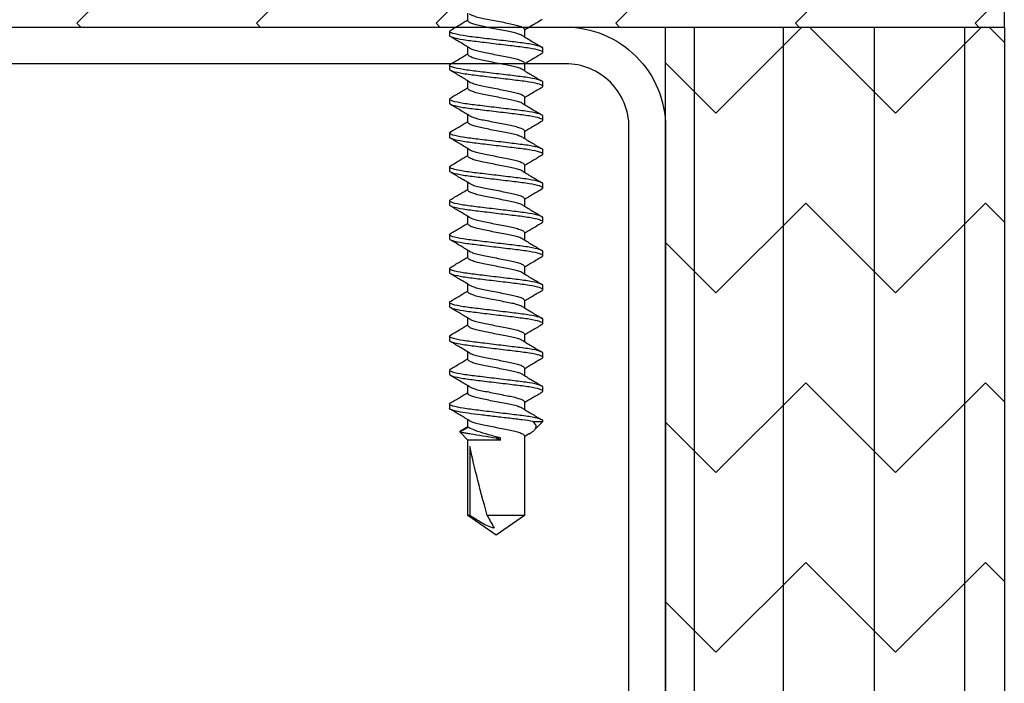
# Model space of a CAD drawing. Extents: x 2 to 27.5, y 2 to 35.
# Drawn here: x 14.6 to 16, y 21.6 to 22.6 of the extents above; entities that cross this region are included whole.
import ezdxf

# ---------------------------------------------------------------- set-up
doc = ezdxf.new("R2010")
doc.units = 0
doc.header["$MEASUREMENT"] = 0
for name, color, linetype in [('A-HATCH', 252, 'CONTINUOUS'), ('A-SCREW', 251, 'CONTINUOUS'), ('A-SHEETING', 7, 'CONTINUOUS'), ('A-STUDS', 130, 'CONTINUOUS')]:
    doc.layers.add(name, color=color, linetype=linetype)

# ---------------------------------------------------------------- blocks, each defined once
blk = doc.blocks.new('A$C22032')
at = {"layer": 'A-HATCH', "ltscale": 2}
h = blk.add_hatch(dxfattribs=at)
h.set_pattern_fill('ZIGZAG', color=256, scale=1.5, angle=135, style=0)
h.set_pattern_definition([(135, (-98.8473, 37.59373), (-0.26516504, 0), [0.1875, -0.1875]), (225, (-98.97988, 37.72632), (0, -0.26516504), [0.1875, -0.1875])])
h.paths.add_polyline_path([(0, 7.75), (0, -4.1228), (0.5, -4.1228), (0.5, 7.75)])
for p, q in [((0.0589, 7.75), (0.0589, -4.1228)), ((0.192, 7.75), (0.192, -4.1228)), ((0.3263, 7.75), (0.3263, -4.1228)), ((0.4576, 7.75), (0.4576, -4.1228))]:
    blk.add_line(p, q, dxfattribs=at)
at = {"layer": 'A-SHEETING', "ltscale": 2}
blk.add_lwpolyline([(0, 7.75), (0, -4.1228), (0.5, -4.1228), (0.5, 7.75)], close=True, dxfattribs=at)
blk = doc.blocks.new('A$C839')
at = {"layer": 'A-HATCH', "ltscale": 2}
h = blk.add_hatch(dxfattribs=at)
h.set_pattern_fill('ZIGZAG', color=256, scale=1.5, angle=45, style=0)
h.set_pattern_definition([(45, (-94.85474, 30.43443), (0, 0.26516504), [0.1875, -0.1875]), (135, (-94.72216, 30.567), (-0.26516504, 0), [0.1875, -0.1875])])
h.paths.add_polyline_path([(0, 0), (0, 0.5), (11.5, 0.5), (11.5, 0)])
at = {"layer": 'A-SHEETING', "ltscale": 2}
blk.add_lwpolyline([(0, 0), (0, 0.5), (11.5, 0.5), (11.5, 0)], close=True, dxfattribs=at)
blk = doc.blocks.new('1_75IN_SCREW')
at = {"layer": 'A-SCREW', "color": 252}
for p, q in [((0.0417, -0.9905), (0.0417, -0.9794)), ((-0.0417, -1.0032), (-0.0417, -1.0143)), ((0.069, -1.0062), (0.0674, -1.0048)), ((0.069, -1.0062), (0.069, -1.0125)), ((-0.069, -1.0375), (-0.069, -1.0312)), ((0.0417, -1.0405), (0.0417, -1.0294)), ((-0.0673, -1.039), (-0.069, -1.0375)), ((-0.0417, -1.0532), (-0.0417, -1.0643)), ((0.069, -1.0562), (0.0674, -1.0548)), ((0.069, -1.0562), (0.069, -1.0625)), ((-0.069, -1.0875), (-0.069, -1.0812)), ((-0.0673, -1.089), (-0.069, -1.0875)), ((0.0417, -1.0905), (0.0417, -1.0794)), ((-0.0417, -1.1032), (-0.0417, -1.1143)), ((0.069, -1.1062), (0.0673, -1.1047)), ((0.069, -1.1062), (0.069, -1.1125)), ((-0.069, -1.1375), (-0.069, -1.1312)), ((0.0417, -1.1405), (0.0417, -1.1294)), ((-0.0673, -1.1389), (-0.069, -1.1375)), ((-0.0417, -1.1532), (-0.0417, -1.1643)), ((0.069, -1.1562), (0.0673, -1.1548)), ((0.069, -1.1562), (0.069, -1.1625)), ((-0.069, -1.1875), (-0.069, -1.1812)), ((-0.0673, -1.189), (-0.069, -1.1875)), ((0.0417, -1.1905), (0.0417, -1.1794)), ((-0.0417, -1.2032), (-0.0417, -1.2143)), ((0.069, -1.2062), (0.0673, -1.2047)), ((0.069, -1.2062), (0.069, -1.2125)), ((-0.069, -1.2375), (-0.069, -1.2312)), ((0.0417, -1.2405), (0.0417, -1.2294)), ((-0.0674, -1.2389), (-0.069, -1.2375)), ((-0.0417, -1.2532), (-0.0417, -1.2643)), ((0.069, -1.2562), (0.0674, -1.2549)), ((0.069, -1.2562), (0.069, -1.2625)), ((-0.069, -1.2875), (-0.069, -1.2812)), ((-0.0674, -1.2888), (-0.069, -1.2875)), ((0.0417, -1.2905), (0.0417, -1.2794)), ((-0.0417, -1.3032), (-0.0417, -1.3143)), ((0.069, -1.3062), (0.0673, -1.3047)), ((0.069, -1.3062), (0.069, -1.3125)), ((-0.069, -1.3375), (-0.069, -1.3312)), ((0.0417, -1.3405), (0.0417, -1.3294)), ((-0.0674, -1.3389), (-0.069, -1.3375)), ((-0.0417, -1.3533), (-0.0417, -1.3643)), ((0.069, -1.3563), (0.0673, -1.3548)), ((0.069, -1.3563), (0.069, -1.3625)), ((0.0417, -1.3905), (0.0417, -1.3795)), ((-0.069, -1.3875), (-0.069, -1.3813)), ((-0.0673, -1.389), (-0.069, -1.3875)), ((-0.0417, -1.4033), (-0.0417, -1.4143)), ((0.069, -1.4063), (0.0673, -1.4047)), ((0.069, -1.4063), (0.069, -1.4125)), ((-0.069, -1.4375), (-0.069, -1.4313)), ((-0.0673, -1.439), (-0.069, -1.4375)), ((0.0417, -1.4405), (0.0417, -1.4295)), ((-0.0417, -1.4533), (-0.0417, -1.4643)), ((0.069, -1.4563), (0.0674, -1.4548)), ((0.069, -1.4563), (0.069, -1.4625)), ((-0.069, -1.4875), (-0.069, -1.4813)), ((0.0417, -1.4905), (0.0417, -1.4795)), ((-0.0673, -1.489), (-0.069, -1.4875)), ((-0.0417, -1.5033), (-0.0417, -1.5143)), ((0.069, -1.5063), (0.0674, -1.5049)), ((0.069, -1.5063), (0.069, -1.5125)), ((-0.069, -1.5375), (-0.069, -1.5313)), ((-0.0673, -1.539), (-0.069, -1.5375)), ((0.0417, -1.5405), (0.0417, -1.5295)), ((-0.0417, -1.5533), (-0.0417, -1.5643)), ((0.069, -1.5563), (0.0673, -1.5547)), ((0.069, -1.5563), (0.069, -1.5625)), ((-0.069, -1.5821), (-0.069, -1.5813)), ((-0.069, -1.5821), (-0.0562, -1.5949)), ((-0.054, -1.5821), (-0.069, -1.5821)), ((0.0417, -1.5905), (0.0417, -1.5794)), ((0.0517, -1.5955), (0.0417, -1.5894)), ((0.0537, -1.5974), (0.0417, -1.5905)), ((0.0417, -1.6094), (0.0537, -1.5974)), ((-0.0484, -1.6004), (-0.0417, -1.6045)), ((-0.0417, -1.6033), (-0.0417, -1.7208)), ((-0.0065, -1.6094), (-0.0065, -1.6063)), ((-0.0065, -1.6063), (0.0003, -1.6063)), ((-0.0065, -1.6094), (0.0417, -1.6094)), ((0.0417, -1.7208), (0.0417, -1.6094)), ((0.0389, -1.6188), (0.0389, -1.7208)), ((-0.0417, -1.7208), (0, -1.75)), ((-0.0417, -1.7208), (0.0132, -1.7208)), ((0, -1.75), (0.0417, -1.7208)), ((0.0389, -1.7208), (0.0417, -1.7208))]:
    blk.add_line(p, q, dxfattribs=at)
blk.add_ellipse((0, -1.7407), major_axis=(-0.0411, -0.143), ratio=0.048755, start_param=1.724549, end_param=2.605956, dxfattribs=at)
for points, knots in [([(0.0397, -0.9805), (0.0387, -0.9811), (0.0364, -0.9825), (0.0298, -0.9846), (0.0211, -0.9866), (0.011, -0.9885), (0, -0.9907), (-0.011, -0.9929), (-0.0211, -0.9949), (-0.0298, -0.9969), (-0.0365, -0.9991), (-0.0409, -1.0013), (-0.0415, -1.0026), (-0.0417, -1.0032)], [0, 0, 0, 0, 0.079529, 0.173287, 0.263623, 0.35396, 0.447717, 0.541475, 0.631812, 0.722148, 0.815906, 0.909664, 1, 1, 1, 1]), ([(-0.0679, -0.9888), (-0.0632, -0.9916), (-0.0545, -0.9967), (-0.0457, -1.002), (-0.0417, -1.0044)], [0, 0, 0, 0, 0.541789, 1, 1, 1, 1]), ([(-0.0396, -1.0131), (-0.0386, -1.0125), (-0.0363, -1.0112), (-0.0298, -1.0091), (-0.0211, -1.0071), (-0.011, -1.0052), (0, -1.003), (0.011, -1.0008), (0.0211, -0.9988), (0.0298, -0.9968), (0.0365, -0.9946), (0.0409, -0.9924), (0.0415, -0.9911), (0.0417, -0.9905)], [0, 0, 0, 0, 0.078125, 0.172026, 0.2625, 0.352974, 0.446875, 0.540776, 0.63125, 0.721724, 0.815625, 0.909526, 1, 1, 1, 1]), ([(0.0679, -1.0049), (0.0631, -1.0021), (0.0544, -0.9969), (0.0457, -0.9917), (0.0417, -0.9893)], [0, 0, 0, 0, 0.5441284, 1, 1, 1, 1]), ([(-0.069, -1.0312), (-0.069, -1.0303), (-0.0673, -1.0293), (-0.0603, -1.0271), (-0.055, -1.0259), (-0.0453, -1.0243), (-0.0418, -1.0238), (-0.0345, -1.0229), (-0.0308, -1.0224), (-0.0185, -1.0209), (-0.0092, -1.0198), (0.0092, -1.0176), (0.0185, -1.0165), (0.0308, -1.015), (0.0345, -1.0146), (0.0418, -1.0136), (0.0453, -1.0131), (0.055, -1.0115), (0.0603, -1.0104), (0.0673, -1.0082), (0.069, -1.0071), (0.069, -1.0062)], [0, 0, 0, 0, 0.125, 0.125, 0.25, 0.25, 0.3125, 0.3125, 0.375, 0.375, 0.5, 0.5, 0.625, 0.625, 0.6875, 0.6875, 0.75, 0.75, 0.875, 0.875, 1, 1, 1, 1]), ([(-0.069, -1.0375), (-0.069, -1.0366), (-0.0673, -1.0355), (-0.0603, -1.0333), (-0.055, -1.0322), (-0.0453, -1.0306), (-0.0418, -1.0301), (-0.0345, -1.0291), (-0.0308, -1.0287), (-0.0185, -1.0272), (-0.0092, -1.0261), (0.0092, -1.0239), (0.0185, -1.0227), (0.0308, -1.0213), (0.0345, -1.0208), (0.0418, -1.0199), (0.0453, -1.0194), (0.055, -1.0178), (0.0603, -1.0166), (0.0673, -1.0144), (0.069, -1.0134), (0.069, -1.0125)], [0, 0, 0, 0, 0.125, 0.125, 0.25, 0.25, 0.3125, 0.3125, 0.375, 0.375, 0.5, 0.5, 0.625, 0.625, 0.6875, 0.6875, 0.75, 0.75, 0.875, 0.875, 1, 1, 1, 1]), ([(-0.0398, -1.0131), (-0.0444, -1.0159), (-0.0538, -1.0216), (-0.0632, -1.0271), (-0.0679, -1.0299)], [0, 0, 0, 0, 0.497184, 1, 1, 1, 1]), ([(0.0396, -1.0307), (0.0443, -1.0279), (0.0537, -1.0222), (0.0631, -1.0166), (0.0679, -1.0138)], [0, 0, 0, 0, 0.496759, 1, 1, 1, 1]), ([(0.0394, -1.0307), (0.0384, -1.0313), (0.0362, -1.0325), (0.0297, -1.0346), (0.0211, -1.0366), (0.011, -1.0385), (0, -1.0407), (-0.011, -1.0429), (-0.0211, -1.0449), (-0.0298, -1.0469), (-0.0365, -1.0491), (-0.0409, -1.0513), (-0.0415, -1.0526), (-0.0417, -1.0532)], [0, 0, 0, 0, 0.073149, 0.167557, 0.258519, 0.349482, 0.44389, 0.538297, 0.62926, 0.720222, 0.81463, 0.909038, 1, 1, 1, 1]), ([(-0.0677, -1.0389), (-0.063, -1.0417), (-0.0543, -1.0468), (-0.0456, -1.0521), (-0.0417, -1.0544)], [0, 0, 0, 0, 0.545642, 1, 1, 1, 1]), ([(-0.0398, -1.0632), (-0.0387, -1.0626), (-0.0364, -1.0612), (-0.0298, -1.0591), (-0.0211, -1.0571), (-0.011, -1.0552), (0, -1.053), (0.011, -1.0508), (0.0211, -1.0488), (0.0298, -1.0468), (0.0365, -1.0446), (0.0409, -1.0424), (0.0415, -1.0411), (0.0417, -1.0405)], [0, 0, 0, 0, 0.08074, 0.174375, 0.264592, 0.354809, 0.448444, 0.542079, 0.632296, 0.722513, 0.816148, 0.909783, 1, 1, 1, 1]), ([(0.0679, -1.0549), (0.0632, -1.0521), (0.0544, -1.0469), (0.0457, -1.0417), (0.0417, -1.0393)], [0, 0, 0, 0, 0.537873, 1, 1, 1, 1]), ([(-0.069, -1.0812), (-0.069, -1.0803), (-0.0673, -1.0793), (-0.0603, -1.0771), (-0.055, -1.0759), (-0.0453, -1.0743), (-0.0418, -1.0738), (-0.0345, -1.0729), (-0.0308, -1.0724), (-0.0185, -1.0709), (-0.0092, -1.0698), (0.0092, -1.0676), (0.0185, -1.0665), (0.0308, -1.065), (0.0345, -1.0646), (0.0418, -1.0636), (0.0453, -1.0631), (0.055, -1.0615), (0.0603, -1.0604), (0.0673, -1.0582), (0.069, -1.0571), (0.069, -1.0562)], [0, 0, 0, 0, 0.125, 0.125, 0.25, 0.25, 0.3125, 0.3125, 0.375, 0.375, 0.5, 0.5, 0.625, 0.625, 0.6875, 0.6875, 0.75, 0.75, 0.875, 0.875, 1, 1, 1, 1]), ([(-0.069, -1.0875), (-0.069, -1.0866), (-0.0673, -1.0855), (-0.0603, -1.0833), (-0.055, -1.0822), (-0.0453, -1.0806), (-0.0418, -1.0801), (-0.0345, -1.0791), (-0.0308, -1.0787), (-0.0185, -1.0772), (-0.0092, -1.0761), (0.0092, -1.0739), (0.0185, -1.0727), (0.0308, -1.0713), (0.0345, -1.0708), (0.0418, -1.0699), (0.0453, -1.0694), (0.055, -1.0678), (0.0603, -1.0666), (0.0673, -1.0644), (0.069, -1.0634), (0.069, -1.0625)], [0, 0, 0, 0, 0.125, 0.125, 0.25, 0.25, 0.3125, 0.3125, 0.375, 0.375, 0.5, 0.5, 0.625, 0.625, 0.6875, 0.6875, 0.75, 0.75, 0.875, 0.875, 1, 1, 1, 1]), ([(-0.0399, -1.0632), (-0.0445, -1.0659), (-0.0537, -1.0715), (-0.063, -1.077), (-0.0677, -1.0797)], [0, 0, 0, 0, 0.498219, 1, 1, 1, 1]), ([(0.0396, -1.0807), (0.0442, -1.0779), (0.0535, -1.0723), (0.063, -1.0667), (0.0677, -1.064)], [0, 0, 0, 0, 0.497348, 1, 1, 1, 1]), ([(-0.0677, -1.0889), (-0.063, -1.0917), (-0.0543, -1.0968), (-0.0457, -1.102), (-0.0417, -1.1044)], [0, 0, 0, 0, 0.542853, 1, 1, 1, 1]), ([(0.0394, -1.0807), (0.0384, -1.0813), (0.0362, -1.0825), (0.0297, -1.0846), (0.0211, -1.0866), (0.011, -1.0885), (0, -1.0907), (-0.011, -1.0929), (-0.0211, -1.0949), (-0.0298, -1.0969), (-0.0365, -1.0991), (-0.0409, -1.1013), (-0.0415, -1.1026), (-0.0417, -1.1032)], [0, 0, 0, 0, 0.0728613, 0.1672985, 0.2582891, 0.3492797, 0.4437168, 0.538154, 0.6291445, 0.7201351, 0.8145723, 0.9090094, 1, 1, 1, 1]), ([(0.0677, -1.1047), (0.0629, -1.1019), (0.0543, -1.0968), (0.0456, -1.0916), (0.0417, -1.0893)], [0, 0, 0, 0, 0.5457301, 1, 1, 1, 1]), ([(-0.0394, -1.113), (-0.0384, -1.1124), (-0.0362, -1.1111), (-0.0298, -1.1091), (-0.0211, -1.1071), (-0.011, -1.1052), (0, -1.103), (0.011, -1.1008), (0.0211, -1.0988), (0.0298, -1.0968), (0.0365, -1.0946), (0.0409, -1.0924), (0.0415, -1.0911), (0.0417, -1.0905)], [0, 0, 0, 0, 0.073001, 0.167424, 0.258401, 0.349377, 0.4438, 0.538223, 0.6292, 0.720177, 0.8146, 0.909023, 1, 1, 1, 1]), ([(-0.069, -1.1312), (-0.069, -1.1303), (-0.0673, -1.1293), (-0.0603, -1.1271), (-0.055, -1.1259), (-0.0453, -1.1243), (-0.0418, -1.1238), (-0.0345, -1.1229), (-0.0308, -1.1224), (-0.0185, -1.1209), (-0.0092, -1.1198), (0.0092, -1.1176), (0.0185, -1.1165), (0.0308, -1.115), (0.0345, -1.1146), (0.0418, -1.1136), (0.0453, -1.1131), (0.055, -1.1115), (0.0603, -1.1104), (0.0673, -1.1082), (0.069, -1.1071), (0.069, -1.1062)], [0, 0, 0, 0, 0.125, 0.125, 0.25, 0.25, 0.3125, 0.3125, 0.375, 0.375, 0.5, 0.5, 0.625, 0.625, 0.6875, 0.6875, 0.75, 0.75, 0.875, 0.875, 1, 1, 1, 1]), ([(-0.069, -1.1375), (-0.069, -1.1366), (-0.0673, -1.1355), (-0.0603, -1.1333), (-0.055, -1.1322), (-0.0453, -1.1306), (-0.0418, -1.1301), (-0.0345, -1.1291), (-0.0308, -1.1287), (-0.0185, -1.1272), (-0.0092, -1.1261), (0.0092, -1.1239), (0.0185, -1.1227), (0.0308, -1.1213), (0.0345, -1.1208), (0.0418, -1.1199), (0.0453, -1.1194), (0.055, -1.1178), (0.0603, -1.1166), (0.0673, -1.1144), (0.069, -1.1134), (0.069, -1.1125)], [0, 0, 0, 0, 0.125, 0.125, 0.25, 0.25, 0.3125, 0.3125, 0.375, 0.375, 0.5, 0.5, 0.625, 0.625, 0.6875, 0.6875, 0.75, 0.75, 0.875, 0.875, 1, 1, 1, 1]), ([(-0.0396, -1.113), (-0.0442, -1.1158), (-0.0536, -1.1214), (-0.063, -1.127), (-0.0677, -1.1298)], [0, 0, 0, 0, 0.497169, 1, 1, 1, 1]), ([(0.0397, -1.1306), (0.0443, -1.1278), (0.0537, -1.1222), (0.063, -1.1167), (0.0678, -1.1139)], [0, 0, 0, 0, 0.497587, 1, 1, 1, 1]), ([(0.0396, -1.1306), (0.0386, -1.1312), (0.0363, -1.1325), (0.0298, -1.1346), (0.0211, -1.1366), (0.011, -1.1385), (0, -1.1407), (-0.011, -1.1429), (-0.0211, -1.1449), (-0.0298, -1.1469), (-0.0365, -1.1491), (-0.0409, -1.1513), (-0.0415, -1.1526), (-0.0417, -1.1532)], [0, 0, 0, 0, 0.076665, 0.170715, 0.261332, 0.351949, 0.445999, 0.540049, 0.630666, 0.721283, 0.815333, 0.909383, 1, 1, 1, 1]), ([(-0.0678, -1.1389), (-0.063, -1.1417), (-0.0543, -1.1468), (-0.0457, -1.152), (-0.0417, -1.1544)], [0, 0, 0, 0, 0.543499, 1, 1, 1, 1]), ([(-0.0394, -1.163), (-0.0385, -1.1625), (-0.0363, -1.1612), (-0.0298, -1.1591), (-0.0211, -1.1571), (-0.011, -1.1552), (0, -1.153), (0.011, -1.1508), (0.0211, -1.1488), (0.0298, -1.1468), (0.0365, -1.1446), (0.0409, -1.1424), (0.0415, -1.1411), (0.0417, -1.1405)], [0, 0, 0, 0, 0.074173, 0.168477, 0.259338, 0.3502, 0.444504, 0.538807, 0.629669, 0.720531, 0.814835, 0.909138, 1, 1, 1, 1]), ([(0.0678, -1.1548), (0.063, -1.152), (0.0543, -1.1469), (0.0457, -1.1417), (0.0417, -1.1393)], [0, 0, 0, 0, 0.541431, 1, 1, 1, 1]), ([(-0.069, -1.1812), (-0.069, -1.1803), (-0.0673, -1.1793), (-0.0603, -1.1771), (-0.055, -1.1759), (-0.0453, -1.1743), (-0.0418, -1.1738), (-0.0345, -1.1729), (-0.0308, -1.1724), (-0.0185, -1.1709), (-0.0092, -1.1698), (0.0092, -1.1676), (0.0185, -1.1665), (0.0308, -1.165), (0.0345, -1.1646), (0.0418, -1.1636), (0.0453, -1.1631), (0.055, -1.1615), (0.0603, -1.1604), (0.0673, -1.1582), (0.069, -1.1571), (0.069, -1.1562)], [0, 0, 0, 0, 0.125, 0.125, 0.25, 0.25, 0.3125, 0.3125, 0.375, 0.375, 0.5, 0.5, 0.625, 0.625, 0.6875, 0.6875, 0.75, 0.75, 0.875, 0.875, 1, 1, 1, 1]), ([(-0.069, -1.1875), (-0.069, -1.1866), (-0.0673, -1.1855), (-0.0603, -1.1833), (-0.055, -1.1822), (-0.0453, -1.1806), (-0.0418, -1.1801), (-0.0345, -1.1791), (-0.0308, -1.1787), (-0.0185, -1.1772), (-0.0092, -1.1761), (0.0092, -1.1739), (0.0185, -1.1727), (0.0308, -1.1713), (0.0345, -1.1708), (0.0418, -1.1699), (0.0453, -1.1694), (0.055, -1.1678), (0.0603, -1.1666), (0.0673, -1.1644), (0.069, -1.1634), (0.069, -1.1625)], [0, 0, 0, 0, 0.125, 0.125, 0.25, 0.25, 0.3125, 0.3125, 0.375, 0.375, 0.5, 0.5, 0.625, 0.625, 0.6875, 0.6875, 0.75, 0.75, 0.875, 0.875, 1, 1, 1, 1]), ([(-0.0396, -1.163), (-0.0443, -1.1658), (-0.0536, -1.1714), (-0.063, -1.177), (-0.0677, -1.1797)], [0, 0, 0, 0, 0.497468, 1, 1, 1, 1]), ([(0.0395, -1.1808), (0.0442, -1.1779), (0.0535, -1.1723), (0.063, -1.1667), (0.0677, -1.1639)], [0, 0, 0, 0, 0.497148, 1, 1, 1, 1]), ([(-0.0677, -1.189), (-0.0629, -1.1917), (-0.0543, -1.1969), (-0.0456, -1.2021), (-0.0417, -1.2044)], [0, 0, 0, 0, 0.545578, 1, 1, 1, 1]), ([(0.0393, -1.1807), (0.0384, -1.1813), (0.0362, -1.1826), (0.0297, -1.1846), (0.0211, -1.1866), (0.011, -1.1885), (0, -1.1907), (-0.011, -1.1929), (-0.0211, -1.1949), (-0.0298, -1.1969), (-0.0365, -1.1991), (-0.0409, -1.2013), (-0.0415, -1.2026), (-0.0417, -1.2032)], [0, 0, 0, 0, 0.071865, 0.166403, 0.257492, 0.34858, 0.443119, 0.537657, 0.628746, 0.719834, 0.814373, 0.908912, 1, 1, 1, 1]), ([(-0.0394, -1.213), (-0.0384, -1.2124), (-0.0362, -1.2111), (-0.0298, -1.2091), (-0.0211, -1.2071), (-0.011, -1.2052), (0, -1.203), (0.011, -1.2008), (0.0211, -1.1988), (0.0298, -1.1968), (0.0365, -1.1946), (0.0409, -1.1924), (0.0415, -1.1911), (0.0417, -1.1905)], [0, 0, 0, 0, 0.073033, 0.167453, 0.258426, 0.3494, 0.44382, 0.538239, 0.629213, 0.720187, 0.814607, 0.909026, 1, 1, 1, 1]), ([(0.0677, -1.2047), (0.063, -1.202), (0.0543, -1.1968), (0.0456, -1.1916), (0.0417, -1.1893)], [0, 0, 0, 0, 0.545349, 1, 1, 1, 1]), ([(-0.069, -1.2312), (-0.069, -1.2303), (-0.0673, -1.2293), (-0.0603, -1.2271), (-0.055, -1.2259), (-0.0453, -1.2243), (-0.0418, -1.2238), (-0.0345, -1.2229), (-0.0308, -1.2224), (-0.0185, -1.2209), (-0.0092, -1.2198), (0.0092, -1.2176), (0.0185, -1.2165), (0.0308, -1.215), (0.0345, -1.2146), (0.0418, -1.2136), (0.0453, -1.2131), (0.055, -1.2115), (0.0603, -1.2104), (0.0673, -1.2082), (0.069, -1.2071), (0.069, -1.2062)], [0, 0, 0, 0, 0.125, 0.125, 0.25, 0.25, 0.3125, 0.3125, 0.375, 0.375, 0.5, 0.5, 0.625, 0.625, 0.6875, 0.6875, 0.75, 0.75, 0.875, 0.875, 1, 1, 1, 1]), ([(-0.069, -1.2375), (-0.069, -1.2366), (-0.0673, -1.2355), (-0.0603, -1.2333), (-0.055, -1.2322), (-0.0453, -1.2306), (-0.0418, -1.2301), (-0.0345, -1.2291), (-0.0308, -1.2287), (-0.0185, -1.2272), (-0.0092, -1.2261), (0.0092, -1.2239), (0.0185, -1.2227), (0.0308, -1.2213), (0.0345, -1.2208), (0.0418, -1.2199), (0.0453, -1.2194), (0.055, -1.2178), (0.0603, -1.2166), (0.0673, -1.2144), (0.069, -1.2134), (0.069, -1.2125)], [0, 0, 0, 0, 0.125, 0.125, 0.25, 0.25, 0.3125, 0.3125, 0.375, 0.375, 0.5, 0.5, 0.625, 0.625, 0.6875, 0.6875, 0.75, 0.75, 0.875, 0.875, 1, 1, 1, 1]), ([(-0.0396, -1.213), (-0.0442, -1.2158), (-0.0537, -1.2215), (-0.0631, -1.2271), (-0.0679, -1.2299)], [0, 0, 0, 0, 0.496771, 1, 1, 1, 1]), ([(0.0399, -1.2305), (0.0445, -1.2278), (0.0537, -1.2222), (0.063, -1.2167), (0.0677, -1.214)], [0, 0, 0, 0, 0.498226, 1, 1, 1, 1]), ([(0.0398, -1.2305), (0.0387, -1.2311), (0.0364, -1.2325), (0.0298, -1.2346), (0.0211, -1.2366), (0.011, -1.2385), (0, -1.2407), (-0.011, -1.2429), (-0.0211, -1.2449), (-0.0298, -1.2469), (-0.0365, -1.2491), (-0.0409, -1.2513), (-0.0415, -1.2526), (-0.0417, -1.2532)], [0, 0, 0, 0, 0.080753, 0.174386, 0.264603, 0.354819, 0.448452, 0.542085, 0.632301, 0.722517, 0.816151, 0.909784, 1, 1, 1, 1]), ([(-0.0678, -1.2389), (-0.0631, -1.2416), (-0.0544, -1.2468), (-0.0457, -1.252), (-0.0417, -1.2544)], [0, 0, 0, 0, 0.537337, 1, 1, 1, 1]), ([(-0.0398, -1.2632), (-0.0387, -1.2626), (-0.0364, -1.2612), (-0.0298, -1.2591), (-0.0211, -1.2571), (-0.011, -1.2552), (0, -1.253), (0.011, -1.2508), (0.0211, -1.2488), (0.0298, -1.2468), (0.0365, -1.2446), (0.0409, -1.2424), (0.0415, -1.2411), (0.0417, -1.2405)], [0, 0, 0, 0, 0.080631, 0.174277, 0.264505, 0.354733, 0.448379, 0.542025, 0.632253, 0.722481, 0.816126, 0.909772, 1, 1, 1, 1]), ([(0.0679, -1.2549), (0.0632, -1.2521), (0.0545, -1.2469), (0.0457, -1.2417), (0.0417, -1.2393)], [0, 0, 0, 0, 0.541024, 1, 1, 1, 1]), ([(-0.069, -1.2812), (-0.069, -1.2803), (-0.0673, -1.2793), (-0.0603, -1.2771), (-0.055, -1.2759), (-0.0453, -1.2743), (-0.0418, -1.2738), (-0.0345, -1.2729), (-0.0308, -1.2724), (-0.0185, -1.2709), (-0.0092, -1.2698), (0.0092, -1.2676), (0.0185, -1.2665), (0.0308, -1.265), (0.0345, -1.2646), (0.0418, -1.2636), (0.0453, -1.2631), (0.055, -1.2615), (0.0603, -1.2604), (0.0673, -1.2582), (0.069, -1.2571), (0.069, -1.2562)], [0, 0, 0, 0, 0.125, 0.125, 0.25, 0.25, 0.3125, 0.3125, 0.375, 0.375, 0.5, 0.5, 0.625, 0.625, 0.6875, 0.6875, 0.75, 0.75, 0.875, 0.875, 1, 1, 1, 1]), ([(-0.069, -1.2875), (-0.069, -1.2866), (-0.0673, -1.2855), (-0.0603, -1.2833), (-0.055, -1.2822), (-0.0453, -1.2806), (-0.0418, -1.2801), (-0.0345, -1.2791), (-0.0308, -1.2787), (-0.0185, -1.2772), (-0.0092, -1.2761), (0.0092, -1.2739), (0.0185, -1.2727), (0.0308, -1.2713), (0.0345, -1.2708), (0.0418, -1.2699), (0.0453, -1.2694), (0.055, -1.2678), (0.0603, -1.2666), (0.0673, -1.2644), (0.069, -1.2634), (0.069, -1.2625)], [0, 0, 0, 0, 0.125, 0.125, 0.25, 0.25, 0.3125, 0.3125, 0.375, 0.375, 0.5, 0.5, 0.625, 0.625, 0.6875, 0.6875, 0.75, 0.75, 0.875, 0.875, 1, 1, 1, 1]), ([(-0.0399, -1.2632), (-0.0445, -1.2659), (-0.0538, -1.2716), (-0.0632, -1.2771), (-0.0679, -1.2799)], [0, 0, 0, 0, 0.497613, 1, 1, 1, 1]), ([(0.0398, -1.2805), (0.0445, -1.2777), (0.0538, -1.2721), (0.0632, -1.2666), (0.0679, -1.2638)], [0, 0, 0, 0, 0.497485, 1, 1, 1, 1]), ([(-0.0679, -1.2888), (-0.0632, -1.2916), (-0.0545, -1.2967), (-0.0457, -1.302), (-0.0417, -1.3044)], [0, 0, 0, 0, 0.540823, 1, 1, 1, 1]), ([(0.0397, -1.2805), (0.0387, -1.2811), (0.0364, -1.2825), (0.0298, -1.2846), (0.0211, -1.2866), (0.011, -1.2885), (0, -1.2907), (-0.011, -1.2929), (-0.0211, -1.2949), (-0.0298, -1.2969), (-0.0365, -1.2991), (-0.0409, -1.3013), (-0.0415, -1.3026), (-0.0417, -1.3032)], [0, 0, 0, 0, 0.080306, 0.1739848, 0.2642448, 0.3545048, 0.4481836, 0.5418624, 0.6321224, 0.7223824, 0.8160612, 0.9097401, 1, 1, 1, 1]), ([(-0.0393, -1.313), (-0.0384, -1.3124), (-0.0362, -1.3111), (-0.0298, -1.3091), (-0.0211, -1.3071), (-0.011, -1.3052), (0, -1.303), (0.011, -1.3008), (0.0211, -1.2988), (0.0298, -1.2968), (0.0365, -1.2946), (0.0409, -1.2924), (0.0415, -1.2911), (0.0417, -1.2905)], [0, 0, 0, 0, 0.071725, 0.166278, 0.25738, 0.348482, 0.443035, 0.537588, 0.62869, 0.719792, 0.814345, 0.908898, 1, 1, 1, 1]), ([(0.0677, -1.3048), (0.063, -1.302), (0.0543, -1.2969), (0.0457, -1.2917), (0.0417, -1.2893)], [0, 0, 0, 0, 0.537522, 1, 1, 1, 1]), ([(-0.069, -1.3312), (-0.069, -1.3303), (-0.0673, -1.3293), (-0.0603, -1.3271), (-0.055, -1.3259), (-0.0453, -1.3243), (-0.0418, -1.3238), (-0.0345, -1.3229), (-0.0308, -1.3224), (-0.0185, -1.3209), (-0.0092, -1.3198), (0.0092, -1.3176), (0.0185, -1.3165), (0.0308, -1.315), (0.0345, -1.3146), (0.0418, -1.3136), (0.0453, -1.3131), (0.055, -1.3115), (0.0603, -1.3104), (0.0673, -1.3082), (0.069, -1.3071), (0.069, -1.3062)], [0, 0, 0, 0, 0.125, 0.125, 0.25, 0.25, 0.3125, 0.3125, 0.375, 0.375, 0.5, 0.5, 0.625, 0.625, 0.6875, 0.6875, 0.75, 0.75, 0.875, 0.875, 1, 1, 1, 1]), ([(-0.069, -1.3375), (-0.069, -1.3366), (-0.0673, -1.3355), (-0.0603, -1.3333), (-0.055, -1.3322), (-0.0453, -1.3306), (-0.0418, -1.3301), (-0.0345, -1.3291), (-0.0308, -1.3287), (-0.0185, -1.3272), (-0.0092, -1.3261), (0.0092, -1.3239), (0.0185, -1.3227), (0.0308, -1.3213), (0.0345, -1.3208), (0.0418, -1.3199), (0.0453, -1.3194), (0.055, -1.3178), (0.0603, -1.3166), (0.0673, -1.3144), (0.069, -1.3134), (0.069, -1.3125)], [0, 0, 0, 0, 0.125, 0.125, 0.25, 0.25, 0.3125, 0.3125, 0.375, 0.375, 0.5, 0.5, 0.625, 0.625, 0.6875, 0.6875, 0.75, 0.75, 0.875, 0.875, 1, 1, 1, 1]), ([(-0.0395, -1.3129), (-0.0442, -1.3157), (-0.0535, -1.3214), (-0.0629, -1.3269), (-0.0677, -1.3297)], [0, 0, 0, 0, 0.497244, 1, 1, 1, 1]), ([(0.0396, -1.3307), (0.0443, -1.3279), (0.0537, -1.3222), (0.0632, -1.3166), (0.0679, -1.3138)], [0, 0, 0, 0, 0.49682, 1, 1, 1, 1]), ([(0.0395, -1.3307), (0.0385, -1.3312), (0.0363, -1.3325), (0.0298, -1.3346), (0.0211, -1.3366), (0.011, -1.3385), (0, -1.3407), (-0.011, -1.3429), (-0.0211, -1.3449), (-0.0298, -1.3469), (-0.0365, -1.3491), (-0.0409, -1.3513), (-0.0415, -1.3526), (-0.0417, -1.3532)], [0, 0, 0, 0, 0.074308, 0.168598, 0.259446, 0.350295, 0.444585, 0.538874, 0.629723, 0.720572, 0.814862, 0.909151, 1, 1, 1, 1]), ([(-0.0678, -1.3389), (-0.0631, -1.3417), (-0.0544, -1.3468), (-0.0457, -1.352), (-0.0417, -1.3544)], [0, 0, 0, 0, 0.545914, 1, 1, 1, 1]), ([(-0.0396, -1.3631), (-0.0385, -1.3625), (-0.0363, -1.3612), (-0.0298, -1.3591), (-0.0211, -1.3571), (-0.011, -1.3552), (0, -1.353), (0.011, -1.3508), (0.0211, -1.3488), (0.0298, -1.3468), (0.0365, -1.3446), (0.0409, -1.3424), (0.0415, -1.3411), (0.0417, -1.3405)], [0, 0, 0, 0, 0.076396, 0.170473, 0.261116, 0.35176, 0.445837, 0.539914, 0.630558, 0.721202, 0.815279, 0.909356, 1, 1, 1, 1]), ([(0.0677, -1.3548), (0.063, -1.352), (0.0543, -1.3469), (0.0457, -1.3416), (0.0417, -1.3393)], [0, 0, 0, 0, 0.545036, 1, 1, 1, 1]), ([(-0.069, -1.3813), (-0.069, -1.3803), (-0.0673, -1.3793), (-0.0603, -1.3771), (-0.055, -1.3759), (-0.0453, -1.3744), (-0.0418, -1.3739), (-0.0345, -1.3729), (-0.0308, -1.3725), (-0.0185, -1.371), (-0.0092, -1.3699), (0.0092, -1.3676), (0.0185, -1.3665), (0.0308, -1.365), (0.0345, -1.3646), (0.0418, -1.3636), (0.0453, -1.3631), (0.055, -1.3616), (0.0603, -1.3604), (0.0673, -1.3582), (0.069, -1.3572), (0.069, -1.3563)], [0, 0, 0, 0, 0.125, 0.125, 0.25, 0.25, 0.3125, 0.3125, 0.375, 0.375, 0.5, 0.5, 0.625, 0.625, 0.6875, 0.6875, 0.75, 0.75, 0.875, 0.875, 1, 1, 1, 1]), ([(-0.069, -1.3875), (-0.069, -1.3866), (-0.0673, -1.3855), (-0.0603, -1.3833), (-0.055, -1.3822), (-0.0453, -1.3806), (-0.0418, -1.3801), (-0.0345, -1.3792), (-0.0308, -1.3787), (-0.0185, -1.3772), (-0.0092, -1.3761), (0.0092, -1.3739), (0.0185, -1.3728), (0.0308, -1.3713), (0.0345, -1.3708), (0.0418, -1.3699), (0.0453, -1.3694), (0.055, -1.3678), (0.0603, -1.3667), (0.0673, -1.3645), (0.069, -1.3634), (0.069, -1.3625)], [0, 0, 0, 0, 0.125, 0.125, 0.25, 0.25, 0.3125, 0.3125, 0.375, 0.375, 0.5, 0.5, 0.625, 0.625, 0.6875, 0.6875, 0.75, 0.75, 0.875, 0.875, 1, 1, 1, 1]), ([(-0.0397, -1.3631), (-0.0443, -1.3659), (-0.0537, -1.3715), (-0.0631, -1.377), (-0.0678, -1.3798)], [0, 0, 0, 0, 0.4975056, 1, 1, 1, 1]), ([(0.0395, -1.3808), (0.0442, -1.378), (0.0535, -1.3723), (0.0629, -1.3668), (0.0677, -1.364)], [0, 0, 0, 0, 0.4973204, 1, 1, 1, 1]), ([(-0.0677, -1.389), (-0.063, -1.3918), (-0.0543, -1.3969), (-0.0457, -1.4021), (-0.0417, -1.4045)], [0, 0, 0, 0, 0.5435033, 1, 1, 1, 1]), ([(0.0394, -1.3807), (0.0384, -1.3813), (0.0362, -1.3826), (0.0297, -1.3846), (0.0211, -1.3866), (0.011, -1.3885), (0, -1.3907), (-0.011, -1.393), (-0.0211, -1.3949), (-0.0298, -1.3969), (-0.0365, -1.3991), (-0.0409, -1.4013), (-0.0415, -1.4026), (-0.0417, -1.4033)], [0, 0, 0, 0, 0.0723484, 0.1668378, 0.2578788, 0.3489197, 0.4434091, 0.5378984, 0.6289394, 0.7199803, 0.8144697, 0.9089591, 1, 1, 1, 1]), ([(-0.0394, -1.413), (-0.0384, -1.4125), (-0.0362, -1.4112), (-0.0298, -1.4091), (-0.0211, -1.4072), (-0.011, -1.4052), (0, -1.403), (0.011, -1.4008), (0.0211, -1.3988), (0.0298, -1.3969), (0.0365, -1.3947), (0.0409, -1.3925), (0.0415, -1.3911), (0.0417, -1.3905)], [0, 0, 0, 0, 0.0722894, 0.1667848, 0.2578315, 0.3488782, 0.4433736, 0.537869, 0.6289158, 0.7199625, 0.8144579, 0.9089533, 1, 1, 1, 1]), ([(0.0677, -1.4048), (0.063, -1.402), (0.0543, -1.3969), (0.0457, -1.3917), (0.0417, -1.3893)], [0, 0, 0, 0, 0.542989, 1, 1, 1, 1]), ([(-0.069, -1.4313), (-0.069, -1.4303), (-0.0673, -1.4293), (-0.0603, -1.4271), (-0.055, -1.4259), (-0.0453, -1.4244), (-0.0418, -1.4239), (-0.0345, -1.4229), (-0.0308, -1.4225), (-0.0185, -1.421), (-0.0092, -1.4199), (0.0092, -1.4176), (0.0185, -1.4165), (0.0308, -1.415), (0.0345, -1.4146), (0.0418, -1.4136), (0.0453, -1.4131), (0.055, -1.4116), (0.0603, -1.4104), (0.0673, -1.4082), (0.069, -1.4072), (0.069, -1.4063)], [0, 0, 0, 0, 0.125, 0.125, 0.25, 0.25, 0.3125, 0.3125, 0.375, 0.375, 0.5, 0.5, 0.625, 0.625, 0.6875, 0.6875, 0.75, 0.75, 0.875, 0.875, 1, 1, 1, 1]), ([(-0.069, -1.4375), (-0.069, -1.4366), (-0.0673, -1.4355), (-0.0603, -1.4333), (-0.055, -1.4322), (-0.0453, -1.4306), (-0.0418, -1.4301), (-0.0345, -1.4292), (-0.0308, -1.4287), (-0.0185, -1.4272), (-0.0092, -1.4261), (0.0092, -1.4239), (0.0185, -1.4228), (0.0308, -1.4213), (0.0345, -1.4208), (0.0418, -1.4199), (0.0453, -1.4194), (0.055, -1.4178), (0.0603, -1.4167), (0.0673, -1.4145), (0.069, -1.4134), (0.069, -1.4125)], [0, 0, 0, 0, 0.125, 0.125, 0.25, 0.25, 0.3125, 0.3125, 0.375, 0.375, 0.5, 0.5, 0.625, 0.625, 0.6875, 0.6875, 0.75, 0.75, 0.875, 0.875, 1, 1, 1, 1]), ([(-0.0395, -1.413), (-0.0442, -1.4158), (-0.0535, -1.4214), (-0.0629, -1.427), (-0.0677, -1.4298)], [0, 0, 0, 0, 0.497318, 1, 1, 1, 1]), ([(0.0397, -1.4307), (0.0443, -1.4279), (0.0536, -1.4223), (0.063, -1.4167), (0.0677, -1.414)], [0, 0, 0, 0, 0.4976099, 1, 1, 1, 1]), ([(0.0396, -1.4306), (0.0385, -1.4312), (0.0363, -1.4325), (0.0298, -1.4346), (0.0211, -1.4366), (0.011, -1.4385), (0, -1.4407), (-0.011, -1.443), (-0.0211, -1.4449), (-0.0298, -1.4469), (-0.0365, -1.4491), (-0.0409, -1.4513), (-0.0415, -1.4526), (-0.0417, -1.4533)], [0, 0, 0, 0, 0.0763618, 0.1704424, 0.2610895, 0.3517365, 0.4458171, 0.5398977, 0.6305447, 0.7211918, 0.8152724, 0.9093529, 1, 1, 1, 1]), ([(-0.0678, -1.4389), (-0.0631, -1.4417), (-0.0543, -1.4468), (-0.0457, -1.4521), (-0.0417, -1.4545)], [0, 0, 0, 0, 0.542332, 1, 1, 1, 1]), ([(-0.0396, -1.4631), (-0.0386, -1.4625), (-0.0363, -1.4612), (-0.0298, -1.4591), (-0.0211, -1.4572), (-0.011, -1.4552), (0, -1.453), (0.011, -1.4508), (0.0211, -1.4488), (0.0298, -1.4469), (0.0365, -1.4447), (0.0409, -1.4425), (0.0415, -1.4411), (0.0417, -1.4405)], [0, 0, 0, 0, 0.076669, 0.170718, 0.261335, 0.351952, 0.446001, 0.540051, 0.630668, 0.721284, 0.815334, 0.909383, 1, 1, 1, 1]), ([(0.0679, -1.4549), (0.0631, -1.4521), (0.0544, -1.4469), (0.0457, -1.4417), (0.0417, -1.4393)], [0, 0, 0, 0, 0.54539, 1, 1, 1, 1]), ([(-0.069, -1.4813), (-0.069, -1.4803), (-0.0673, -1.4793), (-0.0603, -1.4771), (-0.055, -1.4759), (-0.0453, -1.4744), (-0.0418, -1.4739), (-0.0345, -1.4729), (-0.0308, -1.4725), (-0.0185, -1.471), (-0.0092, -1.4699), (0.0092, -1.4676), (0.0185, -1.4665), (0.0308, -1.465), (0.0345, -1.4646), (0.0418, -1.4636), (0.0453, -1.4631), (0.055, -1.4616), (0.0603, -1.4604), (0.0673, -1.4582), (0.069, -1.4572), (0.069, -1.4563)], [0, 0, 0, 0, 0.125, 0.125, 0.25, 0.25, 0.3125, 0.3125, 0.375, 0.375, 0.5, 0.5, 0.625, 0.625, 0.6875, 0.6875, 0.75, 0.75, 0.875, 0.875, 1, 1, 1, 1]), ([(-0.069, -1.4875), (-0.069, -1.4866), (-0.0673, -1.4855), (-0.0603, -1.4833), (-0.055, -1.4822), (-0.0453, -1.4806), (-0.0418, -1.4801), (-0.0345, -1.4792), (-0.0308, -1.4787), (-0.0185, -1.4772), (-0.0092, -1.4761), (0.0092, -1.4739), (0.0185, -1.4728), (0.0308, -1.4713), (0.0345, -1.4708), (0.0418, -1.4699), (0.0453, -1.4694), (0.055, -1.4678), (0.0603, -1.4667), (0.0673, -1.4645), (0.069, -1.4634), (0.069, -1.4625)], [0, 0, 0, 0, 0.125, 0.125, 0.25, 0.25, 0.3125, 0.3125, 0.375, 0.375, 0.5, 0.5, 0.625, 0.625, 0.6875, 0.6875, 0.75, 0.75, 0.875, 0.875, 1, 1, 1, 1]), ([(-0.0397, -1.4631), (-0.0444, -1.4659), (-0.0538, -1.4716), (-0.0632, -1.4771), (-0.0679, -1.4799)], [0, 0, 0, 0, 0.4970253, 1, 1, 1, 1]), ([(0.0395, -1.4808), (0.0442, -1.478), (0.0536, -1.4723), (0.063, -1.4667), (0.0677, -1.464)], [0, 0, 0, 0, 0.4971517, 1, 1, 1, 1]), ([(0.0394, -1.4807), (0.0384, -1.4813), (0.0362, -1.4826), (0.0297, -1.4846), (0.0211, -1.4866), (0.011, -1.4885), (0, -1.4907), (-0.011, -1.493), (-0.0211, -1.4949), (-0.0298, -1.4969), (-0.0365, -1.4991), (-0.0409, -1.5013), (-0.0415, -1.5026), (-0.0417, -1.5033)], [0, 0, 0, 0, 0.072412, 0.166895, 0.25793, 0.348964, 0.443447, 0.53793, 0.628965, 0.72, 0.814482, 0.908965, 1, 1, 1, 1]), ([(-0.0677, -1.489), (-0.0629, -1.4918), (-0.0543, -1.4969), (-0.0456, -1.5021), (-0.0417, -1.5045)], [0, 0, 0, 0, 0.545758, 1, 1, 1, 1]), ([(-0.0398, -1.5132), (-0.0387, -1.5126), (-0.0364, -1.5112), (-0.0298, -1.5091), (-0.0211, -1.5072), (-0.011, -1.5052), (0, -1.503), (0.011, -1.5008), (0.0211, -1.4988), (0.0298, -1.4969), (0.0365, -1.4947), (0.0409, -1.4925), (0.0415, -1.4911), (0.0417, -1.4905)], [0, 0, 0, 0, 0.081206, 0.174793, 0.264965, 0.355137, 0.448724, 0.542311, 0.632482, 0.722654, 0.816241, 0.909828, 1, 1, 1, 1]), ([(0.0679, -1.5049), (0.0632, -1.5021), (0.0544, -1.497), (0.0457, -1.4917), (0.0417, -1.4893)], [0, 0, 0, 0, 0.538543, 1, 1, 1, 1]), ([(-0.069, -1.5313), (-0.069, -1.5303), (-0.0673, -1.5293), (-0.0603, -1.5271), (-0.055, -1.5259), (-0.0453, -1.5244), (-0.0418, -1.5239), (-0.0345, -1.5229), (-0.0308, -1.5225), (-0.0185, -1.521), (-0.0092, -1.5199), (0.0092, -1.5176), (0.0185, -1.5165), (0.0308, -1.515), (0.0345, -1.5146), (0.0418, -1.5136), (0.0453, -1.5131), (0.055, -1.5116), (0.0603, -1.5104), (0.0673, -1.5082), (0.069, -1.5072), (0.069, -1.5063)], [0, 0, 0, 0, 0.125, 0.125, 0.25, 0.25, 0.3125, 0.3125, 0.375, 0.375, 0.5, 0.5, 0.625, 0.625, 0.6875, 0.6875, 0.75, 0.75, 0.875, 0.875, 1, 1, 1, 1]), ([(-0.069, -1.5375), (-0.069, -1.5366), (-0.0673, -1.5355), (-0.0603, -1.5333), (-0.055, -1.5322), (-0.0453, -1.5306), (-0.0418, -1.5301), (-0.0345, -1.5292), (-0.0308, -1.5287), (-0.0185, -1.5272), (-0.0092, -1.5261), (0.0092, -1.5239), (0.0185, -1.5228), (0.0308, -1.5213), (0.0345, -1.5208), (0.0418, -1.5199), (0.0453, -1.5194), (0.055, -1.5178), (0.0603, -1.5167), (0.0673, -1.5145), (0.069, -1.5134), (0.069, -1.5125)], [0, 0, 0, 0, 0.125, 0.125, 0.25, 0.25, 0.3125, 0.3125, 0.375, 0.375, 0.5, 0.5, 0.625, 0.625, 0.6875, 0.6875, 0.75, 0.75, 0.875, 0.875, 1, 1, 1, 1]), ([(-0.0399, -1.5132), (-0.0445, -1.516), (-0.0537, -1.5216), (-0.0631, -1.5271), (-0.0678, -1.5298)], [0, 0, 0, 0, 0.498054, 1, 1, 1, 1]), ([(0.0398, -1.5306), (0.0444, -1.5278), (0.0537, -1.5222), (0.063, -1.5167), (0.0677, -1.514)], [0, 0, 0, 0, 0.498181, 1, 1, 1, 1]), ([(-0.0678, -1.5389), (-0.0631, -1.5417), (-0.0544, -1.5468), (-0.0457, -1.552), (-0.0417, -1.5544)], [0, 0, 0, 0, 0.537268, 1, 1, 1, 1]), ([(0.0397, -1.5305), (0.0387, -1.5312), (0.0364, -1.5325), (0.0298, -1.5346), (0.0211, -1.5366), (0.011, -1.5385), (0, -1.5407), (-0.011, -1.543), (-0.0211, -1.5449), (-0.0298, -1.5469), (-0.0365, -1.5491), (-0.0409, -1.5513), (-0.0415, -1.5526), (-0.0417, -1.5533)], [0, 0, 0, 0, 0.0800621, 0.1737658, 0.2640497, 0.3543336, 0.4480373, 0.5417409, 0.6320248, 0.7223088, 0.8160124, 0.9097161, 1, 1, 1, 1]), ([(0.0677, -1.5548), (0.0629, -1.552), (0.0543, -1.5469), (0.0456, -1.5417), (0.0417, -1.5393)], [0, 0, 0, 0, 0.545382, 1, 1, 1, 1]), ([(-0.0393, -1.563), (-0.0384, -1.5625), (-0.0362, -1.5612), (-0.0298, -1.5591), (-0.0211, -1.5572), (-0.011, -1.5552), (0, -1.553), (0.011, -1.5508), (0.0211, -1.5488), (0.0298, -1.5469), (0.0365, -1.5447), (0.0409, -1.5425), (0.0415, -1.5411), (0.0417, -1.5405)], [0, 0, 0, 0, 0.0720367, 0.1665578, 0.2576294, 0.3487009, 0.443222, 0.5377431, 0.6288147, 0.7198862, 0.8144073, 0.9089285, 1, 1, 1, 1]), ([(-0.069, -1.5813), (-0.069, -1.5803), (-0.0673, -1.5793), (-0.0603, -1.5771), (-0.055, -1.5759), (-0.0453, -1.5744), (-0.0418, -1.5739), (-0.0345, -1.5729), (-0.0308, -1.5725), (-0.0185, -1.571), (-0.0092, -1.5699), (0.0092, -1.5676), (0.0185, -1.5665), (0.0308, -1.565), (0.0345, -1.5646), (0.0418, -1.5636), (0.0453, -1.5631), (0.055, -1.5616), (0.0603, -1.5604), (0.0673, -1.5582), (0.069, -1.5572), (0.069, -1.5563)], [0, 0, 0, 0, 0.125, 0.125, 0.25, 0.25, 0.3125, 0.3125, 0.375, 0.375, 0.5, 0.5, 0.625, 0.625, 0.6875, 0.6875, 0.75, 0.75, 0.875, 0.875, 1, 1, 1, 1]), ([(-0.0395, -1.563), (-0.0442, -1.5658), (-0.0536, -1.5714), (-0.063, -1.577), (-0.0677, -1.5798)], [0, 0, 0, 0, 0.497144, 1, 1, 1, 1]), ([(-0.054, -1.5821), (-0.0495, -1.5812), (-0.0441, -1.5804), (-0.0355, -1.5793), (-0.0326, -1.5789), (-0.0263, -1.5782), (-0.023, -1.5778), (-0.0128, -1.5765), (-0.0054, -1.5757), (0.0091, -1.5739), (0.0163, -1.573), (0.0296, -1.5714), (0.0356, -1.5707), (0.0468, -1.5692), (0.0519, -1.5683), (0.0604, -1.5666), (0.0637, -1.5657), (0.068, -1.564), (0.069, -1.5632), (0.069, -1.5625)], [0, 0, 0, 0, 0.125, 0.125, 0.1875, 0.1875, 0.25, 0.25, 0.375, 0.375, 0.5, 0.5, 0.625, 0.625, 0.75, 0.75, 0.875, 0.875, 1, 1, 1, 1]), ([(0.0399, -1.5806), (0.0445, -1.5778), (0.0538, -1.5721), (0.0632, -1.5666), (0.0679, -1.5638)], [0, 0, 0, 0, 0.4976258, 1, 1, 1, 1]), ([(-0.0484, -1.6004), (-0.0485, -1.6003), (-0.0504, -1.5993), (-0.0531, -1.5975), (-0.0563, -1.595), (-0.0582, -1.5926), (-0.0591, -1.5899), (-0.0587, -1.5863), (-0.0558, -1.5838), (-0.054, -1.5821)], [0, 0, 0, 0, 0.0052045, 0.1395077, 0.2710151, 0.4056137, 0.5566838, 0.7108079, 1, 1, 1, 1]), ([(0.0398, -1.5805), (0.0387, -1.5812), (0.0364, -1.5825), (0.0298, -1.5846), (0.0211, -1.5866), (0.011, -1.5885), (0, -1.5907), (-0.011, -1.593), (-0.0211, -1.5949), (-0.0298, -1.5969), (-0.0365, -1.5991), (-0.0409, -1.6013), (-0.0415, -1.6026), (-0.0417, -1.6033)], [0, 0, 0, 0, 0.080905, 0.174523, 0.264724, 0.354925, 0.448543, 0.542161, 0.632362, 0.722563, 0.816181, 0.909799, 1, 1, 1, 1]), ([(-0.0065, -1.6063), (-0.0005, -1.6048), (0.0056, -1.6033), (0.017, -1.6001), (0.0224, -1.5984), (0.0314, -1.5952), (0.0352, -1.5936), (0.0403, -1.5913), (0.0417, -1.5905), (0.0417, -1.5905)], [0, 0, 0, 0, 0.25, 0.25, 0.5, 0.5, 0.75, 0.75, 1, 1, 1, 1]), ([(0.0537, -1.5974), (0.0537, -1.5974), (0.0521, -1.5977), (0.0479, -1.5984), (0.0461, -1.5988), (0.042, -1.5995), (0.0397, -1.5999), (0.027, -1.602), (0.0133, -1.6042), (0.0003, -1.6063)], [0, 0, 0, 0, 0.25, 0.25, 0.375, 0.375, 0.5, 0.5, 1, 1, 1, 1]), ([(0.0517, -1.5956), (0.0521, -1.5958), (0.0541, -1.5964), (0.0539, -1.597), (0.0537, -1.5974)], [0, 0, 0, 0, 0.225119, 1, 1, 1, 1]), ([(0.0032, -1.7393), (0.0066, -1.7388), (0.0097, -1.7376), (0.0159, -1.7348), (0.0189, -1.7332), (0.0276, -1.7281), (0.0333, -1.7245), (0.0389, -1.7208)], [0, 0, 0, 0, 0.25, 0.25, 0.5, 0.5, 1, 1, 1, 1])]:
    blk.add_open_spline(points, degree=3, knots=knots, dxfattribs=at)
for points in [[(0.0003, -1.6063), (-0.0021, -1.6073), (-0.0043, -1.6083), (-0.0065, -1.6094)], [(0.0132, -1.7208), (0.0099, -1.727), (0.0065, -1.7331), (0.0032, -1.7393)]]:
    blk.add_open_spline(points, degree=3, dxfattribs=at)

msp = doc.modelspace()

# ---------------------------------------------------------------- linework, layer by layer
at = {"layer": 'A-STUDS', "ltscale": 2}
msp.add_lwpolyline([(13.9401, 19.5356), (13.9401, 19.1294, 0.414214), (14.0338, 19.0356), (15.3633, 19.0356, 0.414214), (15.4571, 19.1294), (15.4571, 22.4589, 0.414214), (15.3633, 22.5526), (14.0338, 22.5526, 0.414214), (13.9401, 22.4589), (13.9401, 22.0526), (13.8861, 22.0526), (13.8861, 22.4589, -0.414214), (14.0338, 22.6066), (15.3633, 22.6066, -0.414214), (15.5111, 22.4589), (15.5111, 19.1294, -0.414214), (15.3633, 18.9816), (14.0338, 18.9816, -0.414214), (13.8861, 19.1294), (13.8861, 19.5356)], format="xyb", close=True, dxfattribs=at)

# ---------------------------------------------------------------- block references
at = {"layer": 'A-HATCH', "ltscale": 2, "xscale": -1}
for name, p in [('A$C839', (16.0111, 22.6066)), ('A$C22032', (16.0111, 14.8566))]:
    msp.add_blockref(name, p, dxfattribs=at)
at = {"layer": 'A-SCREW', "xscale": -1}
msp.add_blockref('1_75IN_SCREW', (15.2611, 23.6066), dxfattribs=at)

doc.saveas('drawing.dxf')
